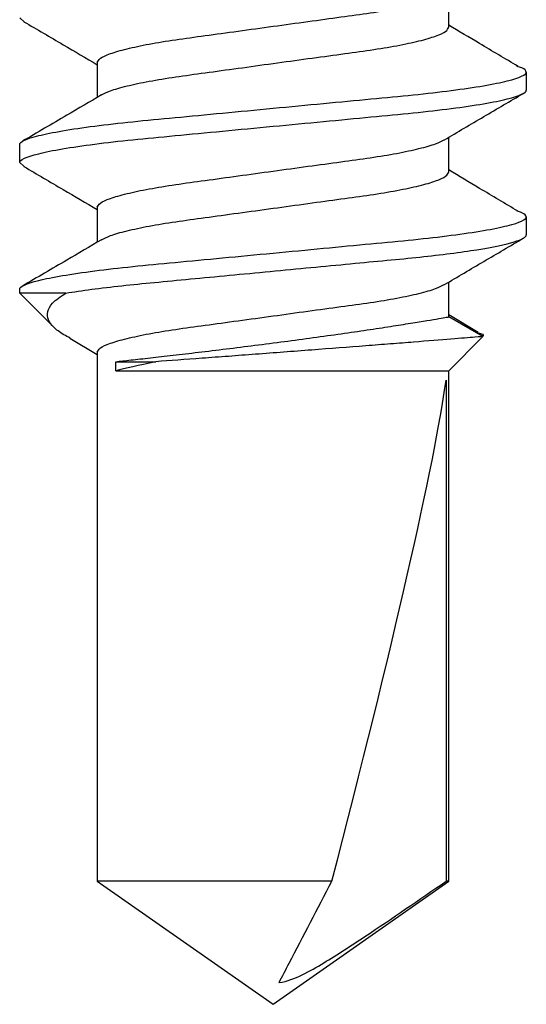
# Model space of a CAD drawing. Extents: x -70.9 to 23, y 95.3 to 155.4.
# Drawn here: x -25.7 to -25.4, y 148.6 to 149.1 of the extents above; entities that cross this region are included whole.
import ezdxf

# ---------------------------------------------------------------- set-up
doc = ezdxf.new("R2010")
doc.units = 0
doc.header["$MEASUREMENT"] = 0
doc.linetypes.add('SLD-Solid', pattern=[0])
doc.layers.add('FASTENER', color=6, linetype='CONTINUOUS')

msp = doc.modelspace()

# ---------------------------------------------------------------- linework, layer by layer
at = {"layer": 'FASTENER', "linetype": 'SLD-Solid', "lineweight": 25}
for p, q in [((-25.46733766158746, 149.1028797133781), (-25.46733766158746, 149.1200476799959)), ((-25.67687785274444, 149.1056198694409), (-25.67905925405154, 149.1075947114923)), ((-25.64078094651546, 149.085494720332), (-25.64078094651546, 149.0683248337486)), ((-25.42905935405184, 149.0807797222183), (-25.42905935405184, 149.0718797257782)), ((-25.46733766158746, 149.0314497419499), (-25.46733766158746, 149.0486177085677)), ((-25.67905925405154, 149.0361647400641), (-25.67905925405154, 149.0450647365042)), ((-25.67687785274444, 149.0341898980132), (-25.67905925405154, 149.0361647400641)), ((-25.64078094651546, 149.0140647489043), (-25.64078094651546, 148.9968948623209)), ((-25.42905935405184, 149.0093497507901), (-25.42905935405184, 149.00044975435)), ((-25.46733766158746, 148.9600197705222), (-25.46733766158746, 148.97718773714)), ((-25.67905925405154, 148.9717480886779), (-25.67905925405154, 148.9736347650764)), ((-25.67905925405154, 148.9717480886779), (-25.66242712783293, 148.9551159624593)), ((-25.65631260207925, 148.9717480886779), (-25.67905925405154, 148.9717480886779)), ((-25.45275237853281, 148.9523456135521), (-25.46733766158746, 148.9610531259395)), ((-25.45050564279069, 148.9503017999391), (-25.46733766158746, 148.9600197705222)), ((-25.65427538783257, 148.9494471374969), (-25.64078094651546, 148.941480621007)), ((-25.46733766158746, 148.9334697811423), (-25.45050564279069, 148.9503017999391)), ((-25.64078094651546, 148.9426347774761), (-25.64078094651546, 148.6816930539212)), ((-25.63166804080362, 148.9379197793623), (-25.61187741305326, 148.9379197793623)), ((-25.63166804080362, 148.9334697811423), (-25.63166804080362, 148.9379197793623)), ((-25.63166804080362, 148.9334697811423), (-25.46733766158746, 148.9334697811423)), ((-25.46733766158746, 148.6816930539212), (-25.46733766158746, 148.9334697811423)), ((-25.46864476517391, 148.9287596569357), (-25.46864476517391, 148.6816930539212)), ((-25.64078094651546, 148.6816930539212), (-25.55405930405146, 148.6209699061424)), ((-25.52500104809457, 148.6816930539212), (-25.64078094651546, 148.6816930539212)), ((-25.55405930405146, 148.6209699061424), (-25.46733766158746, 148.6816930539212)), ((-25.46733766158746, 148.6816930539212), (-25.46864476517391, 148.6816930539212))]:
    msp.add_line(p, q, dxfattribs=at)
msp.add_ellipse((-25.55405930405146, 148.6308609555149), major_axis=(-0.08549116683629736, -0.3176647572815306), ratio=0.04582475990447836, start_param=1.743824861314316, end_param=2.799094919798591, dxfattribs=at)
for points, knots in [([(-25.64078094651546, 149.085494720332), (-25.6404721054119, 149.0861750110525), (-25.63984389191006, 149.0875587899941), (-25.63473630948516, 149.0898626308085), (-25.62660825361496, 149.0922425713038), (-25.61560395085559, 149.0945815998912), (-25.60246849095171, 149.096751787738), (-25.58759099988407, 149.098736675161), (-25.5713095238512, 149.1009873462503), (-25.55405921086191, 149.1033522172916), (-25.53680945322873, 149.1057170638855), (-25.52052636295463, 149.1079678060337), (-25.50565461725506, 149.1099524405458), (-25.4924972145032, 149.1121235943187), (-25.48157759532847, 149.114458895127), (-25.47354070085117, 149.1167367660178), (-25.47086853838761, 149.1181529810333), (-25.46964716837834, 149.118800292928)], [0, 0, 0, 0, 0.06559449212576807, 0.1334257167002557, 0.2021961582305083, 0.2704936734279828, 0.3369644451469092, 0.4019335420631965, 0.4691531239801853, 0.5377651771905324, 0.6063772304008795, 0.6735968123178684, 0.7385659092341555, 0.805036680953082, 0.8733341961505563, 0.942104637680809, 1, 1, 1, 1]), ([(-25.67698365585926, 149.1056248395303), (-25.67050569384043, 149.1018378019567), (-25.65840072179532, 149.0947611961005), (-25.64637234920025, 149.0876474137035), (-25.64078094651546, 149.084340563863)], [0, 0, 0, 0, 0.5351488623705726, 1, 1, 1, 1]), ([(-25.63863029185637, 149.0695001316121), (-25.63736616150442, 149.0701718586201), (-25.63465521078666, 149.0716123895054), (-25.62654467731869, 149.0739154470234), (-25.61562044301542, 149.0762508631424), (-25.60246423600671, 149.0784219870393), (-25.58759217762332, 149.0804066293636), (-25.57130917365163, 149.0826573693557), (-25.55405939216286, 149.0850222165459), (-25.53680908558368, 149.087387087427), (-25.52052760787916, 149.0896377585577), (-25.50565011724353, 149.0916226459703), (-25.49251465722188, 149.0937928338203), (-25.48151035449524, 149.0961318624063), (-25.4733822986164, 149.0985118029021), (-25.46827471619332, 149.1008156437165), (-25.46764650269148, 149.102199422658), (-25.46733766158746, 149.1028797133781)], [0, 0, 0, 0, 0.05995540915765204, 0.1285754742594405, 0.1967236471496702, 0.2630490709978263, 0.3278761036705605, 0.3949487003359411, 0.4634107234565901, 0.5318727465772389, 0.5989453432426196, 0.6637723759153535, 0.7300977997635097, 0.7982459726537392, 0.8668660377555277, 0.934548939634059, 1, 1, 1, 1]), ([(-25.43314905289941, 149.0835901497253), (-25.43948822577846, 149.0873372632655), (-25.45093830268576, 149.0941054551145), (-25.46227663592759, 149.1008863294701), (-25.46733766158746, 149.1039130687955)], [0, 0, 0, 0, 0.5536358341506445, 1, 1, 1, 1]), ([(-25.42905935405184, 149.0807797222183), (-25.42925526214782, 149.081453275066), (-25.42951792051696, 149.0823563224435), (-25.4328418748251, 149.0833549997465), (-25.43368660274388, 149.0836087970379)], [0, 0, 0, 0, 0.74586656721336, 1, 1, 1, 1]), ([(-25.67905925405154, 149.0450647365042), (-25.67905925405154, 149.0463534900427), (-25.67601704081795, 149.047855737082), (-25.66334546102013, 149.0510030475434), (-25.6537292738754, 149.0526393328369), (-25.63620034315278, 149.0549067148372), (-25.62986166362504, 149.0556315924805), (-25.61664122543613, 149.0569859016719), (-25.60977305089506, 149.0576160521118), (-25.58750247027552, 149.05973710221), (-25.5708061218798, 149.0613272624314), (-25.53731248622358, 149.064517196291), (-25.52061613782786, 149.0661073565125), (-25.49834555720832, 149.0682284066106), (-25.4914773826668, 149.0688585570506), (-25.47825694447835, 149.0702128662419), (-25.4719182649506, 149.0709377438848), (-25.45438933422753, 149.0732051258851), (-25.44477314708325, 149.074841411179), (-25.43210156728543, 149.0779887216404), (-25.42905935405184, 149.0794909686797), (-25.42905935405184, 149.0807797222183)], [0, 0, 0, 0, 0.125, 0.125, 0.25, 0.25, 0.3125, 0.3125, 0.375, 0.375, 0.5, 0.5, 0.625, 0.625, 0.6875, 0.6875, 0.75, 0.75, 0.875, 0.875, 1, 1, 1, 1]), ([(-25.67905925405154, 149.0361647400641), (-25.67905925405154, 149.0374534936027), (-25.67601704081795, 149.038955740642), (-25.66334546102013, 149.0421030511038), (-25.6537292738754, 149.0437393363968), (-25.63620034315278, 149.0460067183972), (-25.62986166362504, 149.0467315960409), (-25.61664122543613, 149.0480859052318), (-25.60977305089506, 149.0487160556718), (-25.58750247027552, 149.0508371057699), (-25.5708061218798, 149.0524272659914), (-25.53731248622358, 149.055617199851), (-25.52061613782786, 149.0572073600724), (-25.49834555720832, 149.0593284101706), (-25.4914773826668, 149.0599585606105), (-25.47825694447835, 149.0613128698019), (-25.4719182649506, 149.0620377474452), (-25.45438933422753, 149.0643051294451), (-25.44477314708325, 149.065941414739), (-25.43210156728543, 149.0690887252003), (-25.42905935405184, 149.0705909722396), (-25.42905935405184, 149.0718797257782)], [0, 0, 0, 0, 0.125, 0.125, 0.25, 0.25, 0.3125, 0.3125, 0.375, 0.375, 0.5, 0.5, 0.625, 0.625, 0.6875, 0.6875, 0.75, 0.75, 0.875, 0.875, 1, 1, 1, 1]), ([(-25.63876623226184, 149.0695124481663), (-25.6444448439525, 149.0661603196154), (-25.6574085139701, 149.0585077645969), (-25.67040276825816, 149.0509115253185), (-25.67770501370893, 149.0466427460192)], [0, 0, 0, 0, 0.438040437814222, 1, 1, 1, 1]), ([(-25.46947448926772, 149.0473584701595), (-25.46299328348647, 149.0511841402608), (-25.4499993395321, 149.0588540931312), (-25.43698437319796, 149.066460734331), (-25.43046109832727, 149.0702732844461)], [0, 0, 0, 0, 0.4987866504659149, 1, 1, 1, 1]), ([(-25.64078094651546, 149.0140647489043), (-25.6404721054119, 149.0147450396244), (-25.63984389191006, 149.0161288185659), (-25.63473630948516, 149.0184326593803), (-25.62660825361496, 149.0208125998756), (-25.61560395085559, 149.023151628463), (-25.60246849095171, 149.0253218163098), (-25.58759099988407, 149.0273067037333), (-25.5713095238512, 149.0295573748222), (-25.55405921086191, 149.0319222458634), (-25.53680945322873, 149.0342870924578), (-25.52052636295463, 149.036537834606), (-25.50565461725506, 149.0385224691177), (-25.4924972145032, 149.0406936228906), (-25.48157759532847, 149.0430289236988), (-25.47354070085117, 149.04530679459), (-25.47086853838761, 149.0467230096056), (-25.46964716837834, 149.0473703214998)], [0, 0, 0, 0, 0.06559449212576808, 0.1334257167002557, 0.2021961582305084, 0.2704936734279829, 0.3369644451469092, 0.4019335420631966, 0.4691531239801854, 0.5377651771905325, 0.6063772304008797, 0.6735968123178685, 0.7385659092341558, 0.8050366809530822, 0.8733341961505564, 0.9421046376808092, 1, 1, 1, 1]), ([(-25.67698365585926, 149.0341948681021), (-25.67050569384043, 149.0304078305285), (-25.65840072179532, 149.0233312246723), (-25.64637234920025, 149.0162174422753), (-25.64078094651546, 149.0129105924352)], [0, 0, 0, 0, 0.5351488623705738, 1, 1, 1, 1]), ([(-25.63863029185637, 148.9980701601844), (-25.63736616150442, 148.9987418871924), (-25.63465521078666, 149.0001824180777), (-25.62654467731869, 149.0024854755957), (-25.61562044301542, 149.0048208917146), (-25.60246423600671, 149.0069920156116), (-25.58759217762332, 149.0089766579358), (-25.57130917365163, 149.0112273979275), (-25.55405939216286, 149.0135922451177), (-25.53680908558368, 149.0159571159988), (-25.52052760787916, 149.01820778713), (-25.50565011724353, 149.0201926745422), (-25.49251465722188, 149.0223628623921), (-25.48151035449524, 149.0247018909786), (-25.4733822986164, 149.0270818314743), (-25.46827471619332, 149.0293856722888), (-25.46764650269148, 149.0307694512298), (-25.46733766158746, 149.0314497419499)], [0, 0, 0, 0, 0.05995540915765246, 0.1285754742594409, 0.1967236471496706, 0.2630490709978267, 0.3278761036705607, 0.3949487003359414, 0.4634107234565903, 0.5318727465772392, 0.5989453432426197, 0.6637723759153538, 0.73009779976351, 0.7982459726537393, 0.8668660377555278, 0.934548939634059, 1, 1, 1, 1]), ([(-25.43314905289941, 149.0121601782971), (-25.43948822577846, 149.0159072918373), (-25.45093830268576, 149.0226754836867), (-25.46227663592759, 149.0294563580424), (-25.46733766158746, 149.0324830973673)], [0, 0, 0, 0, 0.5536358341506453, 1, 1, 1, 1]), ([(-25.67905925405154, 148.9736347650764), (-25.67905925405154, 148.9749235186146), (-25.67601704081795, 148.9764257656539), (-25.66334546102013, 148.9795730761157), (-25.6537292738754, 148.9812093614091), (-25.63620034315278, 148.9834767434095), (-25.62986166362504, 148.9842016210528), (-25.61664122543613, 148.9855559302441), (-25.60977305089506, 148.9861860806836), (-25.58750247027552, 148.9883071307818), (-25.5708061218798, 148.9898972910032), (-25.53731248622358, 148.9930872248633), (-25.52061613782786, 148.9946773850843), (-25.49834555720832, 148.9967984351829), (-25.4914773826668, 148.9974285856224), (-25.47825694447835, 148.9987828948138), (-25.4719182649506, 148.999507772457), (-25.45438933422753, 149.0017751544574), (-25.44477314708325, 149.0034114397508), (-25.43210156728543, 149.0065587502122), (-25.42905935405184, 149.0080609972515), (-25.42905935405184, 149.0093497507901)], [0, 0, 0, 0, 0.125, 0.125, 0.2500000000000001, 0.2500000000000001, 0.3125000000000001, 0.3125000000000001, 0.3750000000000001, 0.3750000000000001, 0.5, 0.5, 0.625, 0.625, 0.6874999999999999, 0.6874999999999999, 0.7499999999999999, 0.7499999999999999, 0.875, 0.875, 1, 1, 1, 1]), ([(-25.42905935405184, 149.0093497507901), (-25.42925526214782, 149.0100233036378), (-25.42951792051696, 149.0109263510153), (-25.4328418748251, 149.0119250283187), (-25.43368660274388, 149.0121788256097)], [0, 0, 0, 0, 0.7458665672133511, 1, 1, 1, 1]), ([(-25.65631260207925, 148.9717480886779), (-25.64856847704147, 148.9730252822833), (-25.63907422966446, 148.9742721178), (-25.62350547032071, 148.9759693105934), (-25.61816988539528, 148.976486369726), (-25.60694058788619, 148.977555848021), (-25.60099015482689, 148.9781225672655), (-25.58238041340525, 148.9798949590381), (-25.56894667790044, 148.9811743880077), (-25.54196789688973, 148.9837438471113), (-25.52845802407052, 148.9850305273985), (-25.50964666048372, 148.9868221216666), (-25.5036150156871, 148.9873965755173), (-25.49220425422806, 148.9884833364385), (-25.48683401636805, 148.9889902254245), (-25.4710924288043, 148.9906637403751), (-25.46141446156486, 148.9918992547377), (-25.44545652676521, 148.9944450528396), (-25.43920282549476, 148.995752192337), (-25.43100593732748, 148.9982367735188), (-25.42905935405184, 148.9994115791624), (-25.42905935405184, 149.00044975435)], [0, 0, 0, 0, 0.125, 0.125, 0.1875000000000001, 0.1875000000000001, 0.2500000000000001, 0.2500000000000001, 0.3750000000000001, 0.3750000000000001, 0.5, 0.5, 0.5625, 0.5625, 0.625, 0.625, 0.75, 0.75, 0.8750000000000001, 0.8750000000000001, 1, 1, 1, 1]), ([(-25.63876623226184, 148.9980824767381), (-25.6444448439525, 148.9947303481872), (-25.6574085139701, 148.9870777931687), (-25.67040276825816, 148.9794815538903), (-25.67770501370893, 148.975212774591)], [0, 0, 0, 0, 0.4380404378142221, 1, 1, 1, 1]), ([(-25.46947448926772, 148.9759284987313), (-25.46299328348647, 148.9797541688326), (-25.4499993395321, 148.987424121703), (-25.43698437319796, 148.9950307629033), (-25.43046109832727, 148.9988433130179)], [0, 0, 0, 0, 0.4987866504659167, 1, 1, 1, 1]), ([(-25.64078094651546, 148.9426347774761), (-25.6404721054119, 148.9433150681962), (-25.63984389191006, 148.9446988471377), (-25.63473630948516, 148.9470026879526), (-25.62660825361496, 148.9493826284474), (-25.61560395085559, 148.9517216570353), (-25.60246849095171, 148.953891844882), (-25.58759099988407, 148.9558767323051), (-25.5713095238512, 148.9581274033944), (-25.55405921086191, 148.9604922744356), (-25.53680945322873, 148.9628571210296), (-25.52052636295463, 148.9651078631778), (-25.50565461725506, 148.9670924976895), (-25.4924972145032, 148.9692636514628), (-25.48157759532847, 148.9715989522711), (-25.47354070085117, 148.9738768231618), (-25.47086853838761, 148.9752930381778), (-25.46964716837834, 148.9759403500721)], [0, 0, 0, 0, 0.06559449212576808, 0.1334257167002557, 0.2021961582305084, 0.2704936734279829, 0.3369644451469092, 0.4019335420631966, 0.4691531239801854, 0.5377651771905325, 0.6063772304008797, 0.6735968123178685, 0.7385659092341558, 0.8050366809530822, 0.8733341961505564, 0.9421046376808092, 1, 1, 1, 1]), ([(-25.65421218576563, 148.9495545677296), (-25.65525924492709, 148.9501049615469), (-25.6588939481058, 148.952015568158), (-25.66254344448504, 148.9549401333038), (-25.66532375048024, 148.9586324451957), (-25.66561851794, 148.9626535039401), (-25.6632633367463, 148.9671123046346), (-25.65877585505638, 148.9701052250971), (-25.65631260207925, 148.9717480886779)], [0, 0, 0, 0, 0.06661065954149803, 0.2312285540734204, 0.399885081319396, 0.583659973139792, 0.771464067953456, 1, 1, 1, 1]), ([(-25.63166804080362, 148.9379197793623), (-25.62949719578097, 148.938158510402), (-25.62693116374709, 148.9384421140289), (-25.6212179919749, 148.9390792376525), (-25.61805218657224, 148.9394347796333), (-25.61109697292528, 148.9402245359129), (-25.60729595995832, 148.9406601972719), (-25.599346639629, 148.9415831435294), (-25.59516655963313, 148.9420739840248), (-25.58639264128402, 148.9431195287339), (-25.58178778598273, 148.9436757659573), (-25.57249934807993, 148.944816244682), (-25.56777491374174, 148.9454052842834), (-25.55816480281015, 148.9466250022274), (-25.55326640074878, 148.9472576024859), (-25.54366437715277, 148.948521391058), (-25.53891577512746, 148.949158204357), (-25.5295243464048, 148.9504427372849), (-25.52486576803, 148.9510929684679), (-25.51599414532444, 148.9523562753775), (-25.51173741162717, 148.952975230301), (-25.50358455460179, 148.9541840846318), (-25.49967184528447, 148.9547767662802), (-25.49249676706501, 148.95588374197), (-25.48919703363623, 148.9564034691143), (-25.48317683316697, 148.9573669398474), (-25.48044456382564, 148.9578127473451), (-25.47577014141604, 148.9585852021582), (-25.47380010489229, 148.9589162174689), (-25.47059778415274, 148.9594586973994), (-25.46936446754131, 148.9596703390011), (-25.46774313346583, 148.9599494101758), (-25.46733766158746, 148.9600197705222), (-25.46733766158746, 148.9600197705222)], [0, 0, 0, 0, 0.06250000000000001, 0.06250000000000001, 0.125, 0.125, 0.1875000000000001, 0.1875000000000001, 0.2500000000000001, 0.2500000000000001, 0.3125000000000001, 0.3125000000000001, 0.3750000000000002, 0.3750000000000002, 0.4375000000000003, 0.4375000000000003, 0.5000000000000003, 0.5000000000000003, 0.5625000000000003, 0.5625000000000003, 0.6250000000000003, 0.6250000000000003, 0.6875000000000003, 0.6875000000000003, 0.7500000000000004, 0.7500000000000004, 0.8125000000000004, 0.8125000000000004, 0.8750000000000003, 0.8750000000000003, 0.9375000000000002, 0.9375000000000002, 1, 1, 1, 1]), ([(-25.45282905087794, 148.9522139558453), (-25.4524051722247, 148.9520993947376), (-25.4499365521097, 148.9514322041355), (-25.45024782092293, 148.9508139202931), (-25.45050564279069, 148.9503017999391)], [0, 0, 0, 0, 0.1717067162094844, 0.9999999999999999, 0.9999999999999999, 0.9999999999999999, 0.9999999999999999]), ([(-25.45050564279069, 148.9503017999391), (-25.45050564279069, 148.9503017999391), (-25.45184687259831, 148.9501936137754), (-25.45723229427864, 148.9497609142977), (-25.46115216558161, 148.949446427529), (-25.47140276206761, 148.9486289992915), (-25.47761783902348, 148.9481353821839), (-25.48825371474146, 148.9472969994754), (-25.49206476926616, 148.9469975352863), (-25.4999484030414, 148.9463804177408), (-25.50403489670822, 148.9460616516458), (-25.51672146938705, 148.9450759437882), (-25.52583752139168, 148.9443729432155), (-25.54411830809119, 148.9429749483884), (-25.55355332921687, 148.9422592786418), (-25.56720212850502, 148.9412320015749), (-25.57167910807317, 148.9408963646324), (-25.5804867554985, 148.9402384435512), (-25.58484997145166, 148.9399137554888), (-25.59734969404968, 148.9389867070622), (-25.60497751871213, 148.9384251976053), (-25.61187741305326, 148.9379197793623)], [0, 0, 0, 0, 0.1249999999999999, 0.1249999999999999, 0.2499999999999998, 0.2499999999999998, 0.3749999999999997, 0.3749999999999997, 0.4374999999999996, 0.4374999999999996, 0.4999999999999996, 0.4999999999999996, 0.6249999999999997, 0.6249999999999997, 0.7499999999999998, 0.7499999999999998, 0.8124999999999998, 0.8124999999999998, 0.8749999999999999, 0.8749999999999999, 1, 1, 1, 1]), ([(-25.55108795715893, 148.6316771010961), (-25.54942009758048, 148.6348545917231), (-25.54774923788688, 148.638054724594), (-25.54607825551562, 148.6412558822531), (-25.53905594910481, 148.6547087530575), (-25.53202793868974, 148.6682051602429), (-25.52500104809457, 148.6816930539212)], [2.606033472057601e-07, 2.606033472057601e-07, 2.606033472057601e-07, 2.606033472057601e-07, 0.0004267860779353668, 0.0004267860779353668, 0.0004267860779353668, 0.002219258778774428, 0.002219258778774428, 0.002219258778774428, 0.002219258778774428]), ([(-25.55108795715893, 148.6316771010961), (-25.54704120516504, 148.6322277031154), (-25.54327718861038, 148.6337734490767), (-25.5359883381862, 148.6373113156537), (-25.53249253657674, 148.6393223927103), (-25.52212405478127, 148.64554937824), (-25.51538277984224, 148.6499793776179), (-25.49522688862459, 148.6633800560035), (-25.4819297320069, 148.6725310270235), (-25.46864476517391, 148.6816930539212)], [0, 0, 0, 0, 0.1249999999999999, 0.1249999999999999, 0.2499999999999999, 0.2499999999999999, 0.4999999999999999, 0.4999999999999999, 1, 1, 1, 1])]:
    msp.add_open_spline(points, degree=3, knots=knots, dxfattribs=at)
msp.add_open_spline([(-25.61187741305326, 148.9379197793623), (-25.62036485258074, 148.93605792055), (-25.62697444249267, 148.9345522321432), (-25.63166804080362, 148.9334697811423)], degree=3, dxfattribs=at)

doc.saveas('drawing.dxf')
